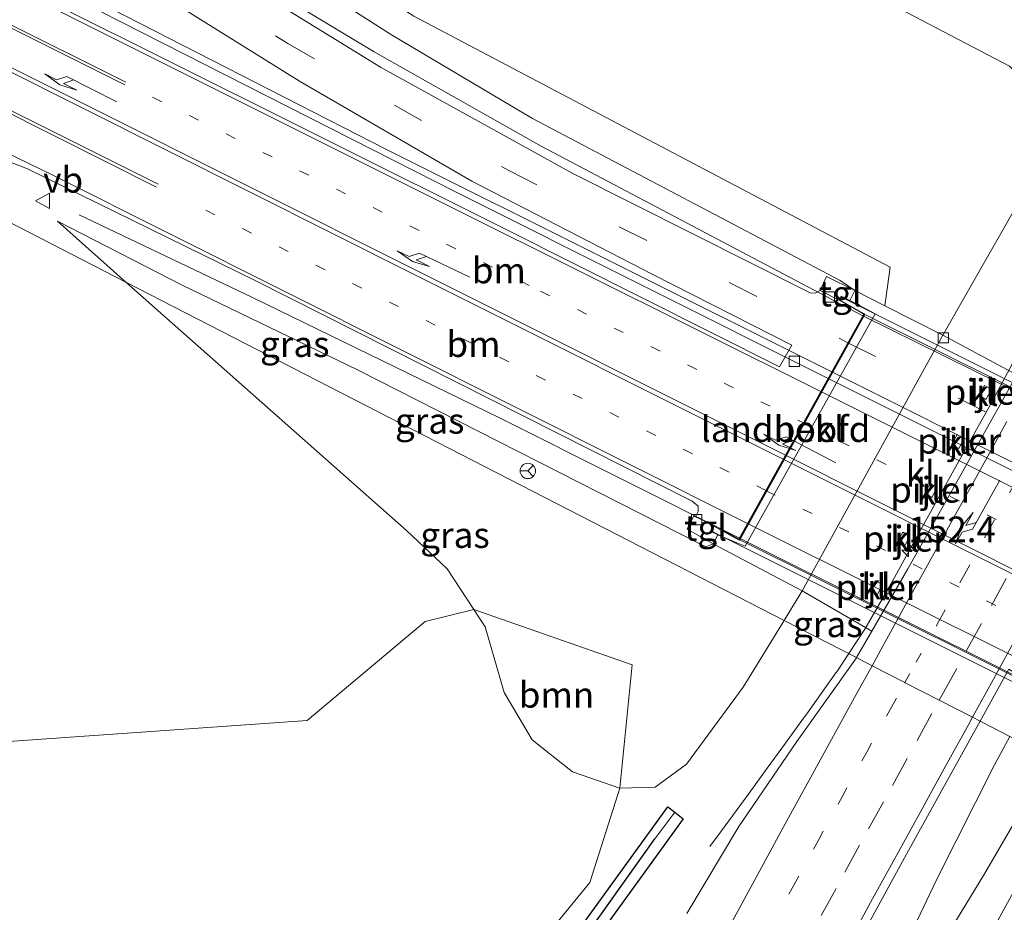
# Model space of a CAD drawing. Units: metres. Extents: x 194834 to 198722, y 556250 to 562500.
# Drawn here: x 196722 to 196818, y 559557 to 559644 of the extents above; entities that cross this region are included whole.
import ezdxf
from ezdxf.enums import TextEntityAlignment as Align

# ---------------------------------------------------------------- set-up
doc = ezdxf.new("R2010")
doc.units = ezdxf.units.M
doc.linetypes.add('VW-1-3_STREEP', pattern=[4, 1, -3])
doc.linetypes.add('VW-3-9_STREEP', pattern=[12, 3, -9])
doc.layers.get('0').update_dxf_attribs({"lineweight": 25})
for name, color, linetype, lineweight in [('B-ME-AM-KILOMETR-S-B1', 7, 'Continuous', 18), ('B-ME-BV-GELEIDECONSTRUCTIE-GELEIDERAIL-L-B1', 213, 'BV-GELEIDERAIL', 18), ('B-ME-BV-GELEIDECONSTRUCTIE-GELEIDERAIL-L-B2', 213, 'BV-GELEIDERAIL', 18), ('B-ME-GR-BOMENSTRUIKEN-GV-B6', 93, 'Continuous', 18), ('B-ME-GR-BOOM-GV-B6', 93, 'Continuous', 18), ('B-ME-GW-KRUINLIJN-L-B1', 93, 'Continuous', 18), ('B-ME-GW-TEENLIJN-L-B1', 93, 'Continuous', 18), ('B-ME-IE-GRASLAND-GV-B6', 93, 'Continuous', 18), ('B-ME-IE-HULPGEOMETRIE-L-B1', 53, 'Continuous', 18), ('B-ME-KW-LANDHOOFD-GV-B6', 173, 'Continuous', 18), ('B-ME-KW-PIJLER-GV-B6', 173, 'Continuous', 18), ('B-ME-KW-VIADUCT-GV-B7', 173, 'Continuous', 18), ('B-ME-OB-BEKLEDING-GV-B6', 253, 'Continuous', 18), ('B-ME-VH-VERH_SOORT-BITUMEN-GV-B6', 8, 'IE-TERREINAFSCHEIDING-NATUURLIJK-HOUTWAL', 18), ('B-ME-VH-VERH_SOORT-BITUMEN-GV-B7', 8, 'Continuous', 18), ('B-ME-VH-VERH_SOORT-KLINKERS-GV-B6', 8, 'IE-TERREINAFSCHEIDING-NATUURLIJK-HOUTWAL', 18), ('B-ME-VH-VERH_SOORT-TEGELS-GV-B6', 8, 'Continuous', 18), ('B-ME-VV-KOLK-S-B1', 8, 'Continuous', 18), ('B-ME-VW-MARKERING-13STREEP-045-L-B1', 255, 'VW-1-3_STREEP', 18), ('B-ME-VW-MARKERING-13STREEP-045-L-B2', 255, 'VW-1-3_STREEP', 18), ('B-ME-VW-MARKERING-39STREEP-015-L-B1', 255, 'VW-3-9_STREEP', 18), ('B-ME-VW-MARKERING-39STREEP-015-L-B2', 255, 'VW-3-9_STREEP', 18), ('B-ME-VW-MARKERING-PIJLLI750-S-B1', 7, 'Continuous', 18), ('B-ME-VW-MARKERING-PIJLLI750-S-B2', 7, 'Continuous', 18), ('B-ME-VW-MARKERING-PIJLRE750-S-B1', 7, 'Continuous', 18), ('B-ME-VW-MARKERING-STREEP-015-L-B1', 7, 'Continuous', 18), ('B-ME-VW-MARKERING-STREEP-015-L-B2', 7, 'Continuous', 18), ('B-ME-VW-MEUBILAIR_WEGMEUBILAIR-RONA-S-B1', 8, 'Continuous', 18), ('B-ME-VW-MEUBILAIR_WEGMEUBILAIR-VERKEERSBORD-S-B1', 8, 'Continuous', 18)]:
    doc.layers.add(name, color=color, linetype=linetype, lineweight=lineweight)
doc.layers.add('B-ME-GW-INSTEEKWATERGANG-L-B1', color=10, linetype='Continuous')
doc.layers.add('B-ME-GW-WATERGANG-GREPPEL-L-B1', color=10, linetype='Continuous')
doc.styles.add('NLCS-ISO', font='NLCS-ISO.TTF')
doc.linetypes.add('BV-GELEIDERAIL', pattern='A,10,-3,[108,NLCS.SHX,S=1,R=0,X=0,Y=0],-3', length=16)
doc.linetypes.add('IE-TERREINAFSCHEIDING-NATUURLIJK-HOUTWAL', pattern='A,7,-1.5,[67,NLCS.SHX,S=0.75,R=45,X=0,Y=0],-1.5,7,-1.5,[70,NLCS.SHX,S=0.75,R=0,X=0,Y=0],-1.5', length=20)

# ---------------------------------------------------------------- blocks, each defined once
blk = doc.blocks.new('hecto')
for p, q in [((0, 0.625), (-0.625, 0)), ((0, -0.625), (0, 0.625)), ((-0.625, 0), (0.625, 0)), ((0.625, 0), (0, -0.625))]:
    blk.add_line(p, q)
blk = doc.blocks.new('pijll')
for p, q in [((5.7, 1.05, 0.1), (4, 0.75, 0.1)), ((7.5, 0.75, 0.1), (5.7, 1.05, 0.1)), ((0, 0, 0.1), (5.45, 0, 0.1)), ((4, 0.75, 0.1), (5.45, 0.75, 0.1)), ((5.45, 0.75, 0.1), (4.7, 0, 0.1)), ((6.2, 0.75, 0.1), (5.45, 0, 0.1)), ((7.5, 0.75, 0.1), (6.2, 0.75, 0.1))]:
    blk.add_line(p, q)
blk = doc.blocks.new('pijlr')
for p, q in [((0, 0, 0.1), (5.45, 0, 0.1)), ((5.45, -0.75, 0.1), (4.7, 0, 0.1)), ((6.2, -0.75, 0.1), (5.45, 0, 0.1)), ((4, -0.75, 0.1), (5.45, -0.75, 0.1)), ((5.7, -1.05, 0.1), (4, -0.75, 0.1)), ((7.5, -0.75, 0.1), (5.7, -1.05, 0.1)), ((7.5, -0.75, 0.1), (6.2, -0.75, 0.1))]:
    blk.add_line(p, q)
blk = doc.blocks.new('kolk')
blk.add_lwpolyline([(-0.5, -0.5), (0.5, -0.5), (0.5, 0.5), (-0.5, 0.5)], close=True)
blk = doc.blocks.new('verkeersbord')
for p, q in [((0, 0.75), (-0.75, -0.625)), ((0.75, -0.625), (0, 0.75)), ((-0.75, -0.625), (0.75, -0.625))]:
    blk.add_line(p, q)
blk = doc.blocks.new('wegwijzer')
for q in [(-0.53, -0.53), (0, 0.75), (0.53, -0.53)]:
    blk.add_line((0, 0), q)
blk.add_circle((0, 0), 0.75)

msp = doc.modelspace()

# ---------------------------------------------------------------- linework, layer by layer
at = {"layer": 'B-ME-BV-GELEIDECONSTRUCTIE-GELEIDERAIL-L-B1'}
for points in [[(196711.648, 559669.124, 3.7), (196724.332, 559660.728, 4.707), (196743.05, 559648.736, 5.223), (196756.72, 559640.503, 5.487), (196772.958, 559631.324, 5.73), (196804.296, 559614.829, 6.01)], [(196703.564, 559658.343, 4.237), (196715.971, 559651.784, 5.01), (196727.889, 559645.573, 5.313), (196764.764, 559626.819, 5.673), (196800.906, 559608.72, 5.917)], [(196801.254, 559609.348, 5.867), (196757.915, 559631.006, 5.573), (196728.213, 559646.209, 5.277), (196716.33, 559652.408, 4.85), (196704.514, 559658.603, 4.183)], [(196842.1418, 559657.1523, 0.0123), (196841.6187, 559656.0943, 0.052), (196839.4277, 559651.5962, 0.0715), (196837.2329, 559647.1034, 0.0889), (196835.0242, 559642.6179, 0.0819), (196832.8098, 559638.135, 0.1045), (196830.5751, 559633.6621, 0.0934), (196828.3565, 559629.1799, 0.0916), (196826.1166, 559624.7097, 0.0847), (196823.8918, 559620.2318, 0.083), (196823.1601, 559618.7251, 0.0734), (196821.3927, 559615.0552, 0.0996), (196819.0977, 559610.5884, 0.0822), (196816.7191, 559606.1895, 0.0714), (196814.288, 559601.8206, 0.0697), (196811.8585, 559597.4508, 0.068), (196809.4122, 559593.0902, 0.0662), (196807.0074, 559588.7061, 0.0645), (196804.4963, 559584.3295, 0.087), (196802.9187, 559581.9331, 0.089)], [(196792.272, 559593.163, 5.98), (196768.895, 559604.873, 5.883), (196744.848, 559616.602, 5.537), (196727.981, 559624.632, 4.73)], [(196802.9187, 559581.9331, 0.089), (196801.7466, 559580.1525, 0.0905), (196801.6752, 559580.0523, 0.0867)], [(196801.6752, 559580.0523, 0.0867), (196798.8429, 559576.0813, -0.0652), (196798.5089, 559575.648, -0.0774), (196796.756, 559573.2132, -0.1842), (196794.9864, 559570.7906, -0.2926), (196793.215, 559568.3702, -0.3897), (196790.4207, 559564.5532, -0.5346), (196789.3916, 559563.1662, -0.6342)], [(196797.1701, 559529.8277, 0.5131), (196797.8888, 559531.1595, 0.5062), (196799.8371, 559535.7735, 0.5318), (196801.9969, 559540.2834, 0.5412), (196804.176, 559544.7857, 0.5193), (196806.3444, 559549.2912, 0.5072), (196808.53, 559553.7883, 0.5124), (196811.5201, 559560.0335, 0.5229), (196817.0965, 559571.1176, 0.4297), (196818.6137, 559573.8662, 0.4058)], [(196822.696, 559571.769, 0.432), (196816.144, 559560.494, 0.483), (196797.4, 559529.743, 0.437), (196764.666, 559468.593, 0.42), (196743.441, 559428.583, 0.39), (196720.381, 559384.997, 0.437), (196703.484, 559353.186, 0.42), (196682.893, 559314.289, 0.403), (196665.501, 559281.443, 0.393)]]:
    msp.add_polyline3d(points, dxfattribs=at)
at = {"layer": 'B-ME-BV-GELEIDECONSTRUCTIE-GELEIDERAIL-L-B2'}
for p, q in [((196804.296, 559614.829, 6.01), (196866.143, 559584.131, 5.313)), ((196800.906, 559608.72, 5.917), (196862.643, 559577.835, 5.993)), ((196862.991, 559578.462, 5.85), (196801.254, 559609.348, 5.867)), ((196854.059, 559562.399, 5.963), (196792.272, 559593.163, 5.98))]:
    msp.add_line(p, q, dxfattribs=at)
at = {"layer": 'B-ME-GR-BOMENSTRUIKEN-GV-B6'}
msp.add_polyline3d([(196639.334, 559721.75, 0.217), (196643.217, 559728.569, -0.807), (196749.955, 559675.01, -0.807), (196818.566, 559639.102, -0.933), (196822.319, 559635.299, -0.933), (196821.683, 559629.773, -0.933), (196812.09, 559612.931, -1.275), (196806.443, 559615.789, 5.027), (196806.936, 559619.565, 3.813), (196760.577, 559643.987, 3.717), (196695.336, 559685.635, 1.653), (196639.334, 559721.75, 0.217)], dxfattribs=at)
at = {"layer": 'B-ME-GR-BOOM-GV-B6'}
for points in [[(196772.104, 559573.547, -0.03), (196776.005, 559570.434, -0.057), (196780.632, 559568.845, -0.17), (196777.717, 559559.649, -0.84), (196764.27, 559543.245, -0.87), (196744.883, 559511.373, -1.44), (196734.279, 559508.51, -1.613), (196717.783, 559510.336, -0.693), (196705.164, 559510.881, -0.22), (196683.775, 559500.428, -0.3), (196673.474, 559495.08, -0.133), (196666.8, 559494.835, -0.017), (196653.375, 559500.911, 0.437), (196663.844, 559527.824, 1.323), (196668.479, 559532.189, 1.323), (196678.044, 559550.444, 1.753), (196686.919, 559572.837, 2.197), (196702.64, 559572.074, 2.057), (196750.178, 559575.416, 1.197), (196761.66, 559585.072, 1.773), (196766.402, 559586.215, 2.093), (196767.501, 559584.529, 1.68), (196769.377, 559578.139, 1.24), (196772.104, 559573.547, -0.03)], [(196781.833, 559580.859, 1.717), (196780.632, 559568.845, -0.17), (196776.005, 559570.434, -0.057), (196772.104, 559573.547, -0.03), (196769.377, 559578.139, 1.24), (196767.501, 559584.529, 1.68), (196766.402, 559586.215, 2.093), (196781.833, 559580.859, 1.717)]]:
    msp.add_polyline3d(points, dxfattribs=at)
at = {"layer": 'B-ME-GW-INSTEEKWATERGANG-L-B1'}
msp.add_polyline3d([(196744.363, 559510.096, -1.227), (196747.088, 559513.358, -1.223), (196762.778, 559535.9, -1.187), (196785.316, 559567.013, -0.917), (196785.976, 559566.499, -0.917), (196786.801, 559565.856, -0.917), (196766.495, 559537.838, -0.94), (196747.287, 559510.341, -1.28), (196744.452, 559506.988, -1.28), (196741.703, 559504.714, -1.28), (196715.223, 559483.623, -1.487), (196701.582, 559473.081, -1.563), (196700.183, 559473.13, -1.563), (196699.735, 559474.041, -1.563), (196700.117, 559475.155, -1.563), (196740.927, 559506.874, -1.3), (196744.363, 559510.096, -1.227)], dxfattribs=at)
at = {"layer": 'B-ME-GW-KRUINLIJN-L-B1'}
for points in [[(196803.03, 559616.317, 4.797), (196803.502, 559617.277, 5.175), (196802.08, 559618.246, 5.267), (196772.135, 559634.006, 5.02), (196758.386, 559642.162, 4.793), (196712.389, 559671.522, 3.557), (196638.209, 559719.775, 1.327)], [(196790.174, 559593.502, 5.19), (196789.714, 559592.624, 5.19), (196789.019, 559592.326, 5.173), (196788.404, 559592.607, 5.213), (196755.081, 559609.548, 5.09), (196737.952, 559617.845, 4.807), (196725.86, 559624.014, 4.57)]]:
    msp.add_polyline3d(points, dxfattribs=at)
at = {"layer": 'B-ME-GW-TEENLIJN-L-B1'}
for p, q in [((196725.86, 559624.014, 4.57), (196732.54, 559618.101, 4.23)), ((196796.616, 559585.171, -1.021), (196798.368, 559588.044, -1.11))]:
    msp.add_line(p, q, dxfattribs=at)
for points in [[(196643.217, 559728.569, -0.807), (196749.955, 559675.01, -0.807), (196818.566, 559639.102, -0.933), (196822.319, 559635.299, -0.933), (196821.683, 559629.773, -0.933), (196812.09, 559612.931, -1.275)], [(196732.54, 559618.101, 4.23), (196759.851, 559593.929, 2.84), (196763.803, 559590.2, 2.113), (196766.402, 559586.215, 2.093), (196767.501, 559584.529, 1.68), (196769.377, 559578.139, 1.24), (196772.104, 559573.547, -0.03), (196776.005, 559570.434, -0.057), (196780.632, 559568.845, -0.17), (196784.066, 559568.926, -0.467), (196787.122, 559571.167, -0.593), (196792.643, 559578.656, -0.82), (196796.616, 559585.171, -1.021)]]:
    msp.add_polyline3d(points, dxfattribs=at)
at = {"layer": 'B-ME-GW-WATERGANG-GREPPEL-L-B1'}
msp.add_polyline3d([(196701.552, 559474.583, -1.943), (196744.69, 559508.651, -1.567), (196747.994, 559512.443, -1.567), (196765.569, 559537.963, -1.473), (196784.034, 559563.915, -1.427)], dxfattribs=at)
at = {"layer": 'B-ME-IE-GRASLAND-GV-B6'}
for points in [[(196818.566, 559639.102, -0.933), (196749.955, 559675.01, -0.807), (196643.217, 559728.569, -0.807)], [(196638.209, 559719.775, 1.327), (196639.334, 559721.75, 0.217), (196695.336, 559685.635, 1.653), (196760.577, 559643.987, 3.717), (196806.936, 559619.565, 3.813), (196806.443, 559615.789, 5.027), (196803.502, 559617.277, 5.175), (196802.08, 559618.246, 5.267), (196772.135, 559634.006, 5.02), (196758.386, 559642.162, 4.793), (196712.389, 559671.522, 3.557), (196638.209, 559719.775, 1.327)], [(196636.407, 559716.612, 1.52), (196638.209, 559719.775, 1.327), (196712.389, 559671.522, 3.557), (196758.386, 559642.162, 4.793), (196772.135, 559634.006, 5.02), (196802.08, 559618.246, 5.267), (196803.502, 559617.277, 5.175), (196800.758, 559618.636, 5.235), (196800.141, 559617.286, 5.195), (196799.653, 559617.031, 5.217), (196799.164, 559617.041, 5.217), (196776.038, 559628.675, 4.97), (196757.323, 559639.031, 4.76), (196734.143, 559653.285, 4.287), (196706.841, 559670.82, 3.607), (196680.757, 559687.822, 2.823), (196657.241, 559703.001, 2.063), (196636.407, 559716.612, 1.52)], [(196731.889, 559648.634, 4.36), (196749.444, 559637.651, 4.713), (196766.21, 559627.929, 5.033), (196783.839, 559618.821, 5.107), (196797.372, 559611.943, 5.27), (196796.186, 559609.841, 5.27), (196769.509, 559623.249, 5.137), (196734.435, 559640.727, 4.757), (196702.254, 559656.764, 4.277)], [(196708.239, 559630.59, 4.387), (196710.38, 559631.494, 4.433), (196714.277, 559631.795, 4.563), (196718.171, 559630.98, 4.637), (196722.944, 559629.136, 4.68), (196745.121, 559618.246, 5.013), (196787.674, 559596.779, 5.277), (196788.265, 559596.289, 5.277), (196788.244, 559595.76, 5.277), (196787.99, 559595.238, 5.327), (196787.809, 559595.32, 5.221), (196787.171, 559594.037, 5.181), (196789.714, 559592.624, 5.19), (196789.019, 559592.326, 5.173), (196788.404, 559592.607, 5.213), (196755.081, 559609.548, 5.09), (196737.952, 559617.845, 4.807), (196725.86, 559624.014, 4.57), (196732.54, 559618.101, 4.23), (196708.239, 559630.59, 4.387)], [(196708.239, 559630.59, 4.387), (196732.54, 559618.101, 4.23), (196759.851, 559593.929, 2.84), (196763.803, 559590.2, 2.113), (196766.402, 559586.215, 2.093), (196761.66, 559585.072, 1.773), (196750.178, 559575.416, 1.197), (196702.64, 559572.074, 2.057)], [(196819.2756, 559609.0564, -0.5963), (196812.09, 559612.931, -1.275), (196821.683, 559629.773, -0.933)], [(196732.54, 559618.101, 4.23), (196725.86, 559624.014, 4.57), (196737.952, 559617.845, 4.807), (196755.081, 559609.548, 5.09), (196788.404, 559592.607, 5.213), (196789.019, 559592.326, 5.173), (196789.714, 559592.624, 5.19), (196798.368, 559588.044, -1.11), (196796.616, 559585.171, -1.021), (196732.54, 559618.101, 4.23)], [(196732.54, 559618.101, 4.23), (196796.616, 559585.171, -1.021), (196792.643, 559578.656, -0.82), (196787.122, 559571.167, -0.593), (196784.066, 559568.926, -0.467), (196780.632, 559568.845, -0.17), (196781.833, 559580.859, 1.717), (196766.402, 559586.215, 2.093), (196763.803, 559590.2, 2.113), (196759.851, 559593.929, 2.84), (196732.54, 559618.101, 4.23)], [(196803.6696, 559581.5473, -0.6194), (196796.616, 559585.171, -1.021), (196798.368, 559588.044, -1.11), (196805.1492, 559584.1075, -0.6252), (196803.6696, 559581.5473, -0.6194)], [(196653.375, 559500.911, 0.437), (196666.8, 559494.835, -0.017), (196673.474, 559495.08, -0.133), (196683.775, 559500.428, -0.3), (196705.164, 559510.881, -0.22), (196717.783, 559510.336, -0.693), (196734.279, 559508.51, -1.613), (196744.883, 559511.373, -1.44), (196764.27, 559543.245, -0.87), (196777.717, 559559.649, -0.84), (196780.632, 559568.845, -0.17), (196784.066, 559568.926, -0.467), (196787.122, 559571.167, -0.593), (196792.643, 559578.656, -0.82), (196796.616, 559585.171, -1.021), (196803.6696, 559581.5473, -0.6194)], [(196803.6696, 559581.5473, -0.6194), (196803.6577, 559581.5268, -0.6194), (196797.8744, 559573.3684, -0.5948), (196792.2128, 559565.1235, -0.5891), (196787.1649, 559556.6392, -0.6375)], [(196825.3173, 559570.4211, -0.2752), (196818.6137, 559573.8662, -0.2644), (196815.777, 559575.324, -0.241), (196815.7085, 559575.3592, -0.3289), (196818.503, 559580.412, -0.3451), (196827.4357, 559574.4869, -0.3132), (196827.2033, 559574.0026, -0.3072), (196825.3173, 559570.4211, -0.2752)], [(196803.9305, 559553.9866, -0.2805), (196808.7233, 559562.7635, -0.2805), (196813.5781, 559571.5071, -0.3165), (196815.7085, 559575.3592, -0.3289), (196815.777, 559575.324, -0.241), (196818.6137, 559573.8662, -0.2644)], [(196825.3173, 559570.4211, -0.2752), (196824.787, 559569.414, -0.2661), (196803.4697, 559530.4646, -0.3148), (196799.949, 559523.8423, -0.2956), (196785.7188, 559497.432, -0.2788), (196771.5894, 559470.9674, -0.2518), (196754.5106, 559438.782, -0.2471), (196750.4906, 559431.2207, -0.2416), (196729.4365, 559391.4495, -0.2705)], [(196785.976, 559566.499, -0.917), (196785.316, 559567.013, -0.917), (196762.778, 559535.9, -1.187), (196747.088, 559513.358, -1.223), (196744.363, 559510.096, -1.227), (196740.927, 559506.874, -1.3), (196700.117, 559475.155, -1.563), (196699.735, 559474.041, -1.563), (196700.183, 559473.13, -1.563), (196701.582, 559473.081, -1.563), (196715.223, 559483.623, -1.487), (196741.703, 559504.714, -1.28), (196744.452, 559506.988, -1.28), (196747.287, 559510.341, -1.28), (196766.495, 559537.838, -0.94), (196786.801, 559565.856, -0.917), (196785.976, 559566.499, -0.917)], [(196785.976, 559566.499, -0.917), (196784.034, 559563.915, -1.427), (196765.569, 559537.963, -1.473), (196747.994, 559512.443, -1.567), (196744.69, 559508.651, -1.567), (196701.552, 559474.583, -1.943), (196699.735, 559474.041, -1.563), (196700.117, 559475.155, -1.563), (196740.927, 559506.874, -1.3), (196744.363, 559510.096, -1.227), (196747.088, 559513.358, -1.223), (196762.778, 559535.9, -1.187), (196785.316, 559567.013, -0.917), (196785.976, 559566.499, -0.917)], [(196785.976, 559566.499, -0.917), (196786.801, 559565.856, -0.917), (196766.495, 559537.838, -0.94), (196747.287, 559510.341, -1.28), (196744.452, 559506.988, -1.28), (196741.703, 559504.714, -1.28), (196715.223, 559483.623, -1.487), (196701.582, 559473.081, -1.563), (196700.183, 559473.13, -1.563), (196699.735, 559474.041, -1.563), (196701.552, 559474.583, -1.943), (196744.69, 559508.651, -1.567), (196747.994, 559512.443, -1.567), (196765.569, 559537.963, -1.473), (196784.034, 559563.915, -1.427), (196785.976, 559566.499, -0.917)]]:
    msp.add_polyline3d(points, dxfattribs=at)
at = {"layer": 'B-ME-IE-HULPGEOMETRIE-L-B1'}
msp.add_polyline3d([(196818.6137, 559573.8662, -0.2644), (196815.777, 559575.324, -0.241), (196815.7085, 559575.3592, -0.3289), (196814.9625, 559575.7426, -0.2649), (196811.7336, 559577.402, -0.3596), (196808.414, 559579.108, -0.457), (196808.3939, 559579.1183, -0.4577), (196805.1949, 559580.7631, -0.5681), (196803.894, 559581.432, -0.613), (196803.6696, 559581.5473, -0.6194), (196796.616, 559585.171, -1.021), (196732.54, 559618.101, 4.23), (196708.239, 559630.59, 4.387)], dxfattribs=at)
at = {"layer": 'B-ME-KW-LANDHOOFD-GV-B6'}
msp.add_polyline3d([(196789.77, 559594.425, 5.327), (196792.216, 559593.062, 5.327), (196804.382, 559614.984, 5.3), (196801.976, 559616.324, 5.3), (196802.192, 559616.712, 5.3), (196803.03, 559616.317, 4.797), (196804.646, 559615.459, 4.357), (196805.498, 559615.006, 4.065), (196792.824, 559592.384, 4.061), (196792.032, 559592.731, 4.311), (196790.174, 559593.502, 5.19), (196789.456, 559593.861, 5.4), (196789.77, 559594.425, 5.327)], dxfattribs=at)
at = {"layer": 'B-ME-KW-PIJLER-GV-B6'}
for points in [[(196816.823, 559607.645, -0.785), (196816.277, 559606.667, -0.745), (196815.611, 559607.073, -0.805), (196816.147, 559608.034, -0.855), (196816.823, 559607.645, -0.785)], [(196814.168, 559602.887, -0.735), (196813.621, 559601.887, -0.805), (196812.914, 559602.282, -0.835), (196813.487, 559603.267, -0.785), (196814.168, 559602.887, -0.735)], [(196811.513, 559598.129, -0.735), (196811.002, 559597.132, -0.635), (196810.31, 559597.553, -0.875), (196810.849, 559598.499, -0.785), (196811.513, 559598.129, -0.735)], [(196808.879, 559593.348, -0.795), (196808.325, 559592.375, -0.805), (196807.631, 559592.774, -0.865), (196808.177, 559593.751, -0.855), (196808.879, 559593.348, -0.795)], [(196806.204, 559588.657, -0.829), (196805.675, 559587.647, -0.789), (196804.981, 559588.065, -0.799), (196805.534, 559589.016, -0.889), (196806.204, 559588.657, -0.829)]]:
    msp.add_polyline3d(points, dxfattribs=at)
at = {"layer": 'B-ME-KW-VIADUCT-GV-B7'}
for points in [[(196803.989, 559614.172, 5.304), (196804.425, 559614.958, 5.3), (196804.45, 559615.003, 5.3), (196804.141, 559615.175, 5.3), (196802.687, 559615.985, 5.188), (196802.044, 559616.343, 5.3), (196802.212, 559616.646, 5.3), (196868.835, 559583.351, 5.323)], [(196855.644, 559560.842, 5.233), (196790.196, 559593.547, 5.19), (196789.525, 559593.882, 5.4), (196789.789, 559594.357, 5.327), (196792.235, 559592.994, 5.327), (196794.893, 559597.782, 5.39), (196796.586, 559600.834, 5.383), (196796.8, 559601.218, 5.407), (196798.545, 559604.363, 5.383), (196800.242, 559607.421, 5.34), (196802.882, 559612.177, 5.313), (196803.989, 559614.172, 5.304)]]:
    msp.add_polyline3d(points, dxfattribs=at)
at = {"layer": 'B-ME-OB-BEKLEDING-GV-B6'}
msp.add_polyline3d([(196790.174, 559593.502, 5.19), (196792.032, 559592.731, 4.311), (196792.824, 559592.384, 4.061), (196805.498, 559615.006, 4.065), (196804.646, 559615.459, 4.357), (196803.03, 559616.317, 4.797), (196803.502, 559617.277, 5.175), (196806.443, 559615.789, 5.027), (196812.09, 559612.931, -1.275), (196798.368, 559588.044, -1.11), (196789.714, 559592.624, 5.19), (196790.174, 559593.502, 5.19)], dxfattribs=at)
at = {"layer": 'B-ME-VH-VERH_SOORT-BITUMEN-GV-B6'}
for points in [[(196702.254, 559656.764, 4.277), (196734.435, 559640.727, 4.757), (196769.509, 559623.249, 5.137), (196796.186, 559609.841, 5.27), (196797.372, 559611.943, 5.27), (196783.839, 559618.821, 5.107), (196766.21, 559627.929, 5.033), (196749.444, 559637.651, 4.713), (196731.889, 559648.634, 4.36)], [(196734.143, 559653.285, 4.287), (196757.323, 559639.031, 4.76), (196776.038, 559628.675, 4.97), (196799.164, 559617.041, 5.217), (196799.653, 559617.031, 5.217), (196800.141, 559617.286, 5.195), (196801.976, 559616.324, 5.3), (196804.382, 559614.984, 5.3), (196792.216, 559593.062, 5.327), (196789.77, 559594.425, 5.327), (196787.99, 559595.238, 5.327), (196788.244, 559595.76, 5.277), (196788.265, 559596.289, 5.277), (196787.674, 559596.779, 5.277), (196745.121, 559618.246, 5.013), (196722.944, 559629.136, 4.68), (196718.171, 559630.98, 4.637)], [(196818.503, 559580.412, -0.3451), (196815.7085, 559575.3592, -0.3289), (196814.9625, 559575.7426, -0.2649), (196811.7336, 559577.402, -0.3596), (196808.414, 559579.108, -0.457), (196808.3939, 559579.1183, -0.4577), (196805.1949, 559580.7631, -0.5681), (196803.894, 559581.432, -0.613), (196803.6696, 559581.5473, -0.6194), (196805.1492, 559584.1075, -0.6252), (196808.6656, 559590.1922, -0.639), (196813.5725, 559598.8968, -0.6669), (196819.2756, 559609.0564, -0.5963)], [(196787.1649, 559556.6392, -0.6375), (196792.2128, 559565.1235, -0.5891), (196797.8744, 559573.3684, -0.5948), (196803.6577, 559581.5268, -0.6194), (196803.6696, 559581.5473, -0.6194), (196803.894, 559581.432, -0.613), (196805.1949, 559580.7631, -0.5681), (196808.3939, 559579.1183, -0.4577), (196808.414, 559579.108, -0.457), (196811.7336, 559577.402, -0.3596), (196814.9625, 559575.7426, -0.2649), (196815.7085, 559575.3592, -0.3289), (196813.5781, 559571.5071, -0.3165), (196808.7233, 559562.7635, -0.2805), (196803.9305, 559553.9866, -0.2805)], [(196729.4365, 559391.4495, -0.2705), (196750.4906, 559431.2207, -0.2416), (196754.5106, 559438.782, -0.2471), (196771.5894, 559470.9674, -0.2518), (196785.7188, 559497.432, -0.2788), (196799.949, 559523.8423, -0.2956), (196803.4697, 559530.4646, -0.3148), (196824.787, 559569.414, -0.2661), (196825.3173, 559570.4211, -0.2752)]]:
    msp.add_polyline3d(points, dxfattribs=at)
at = {"layer": 'B-ME-VH-VERH_SOORT-BITUMEN-GV-B7'}
msp.add_polyline3d([(196866.111, 559584.28, 5.337), (196853.928, 559562.368, 5.247), (196792.303, 559593.013, 5.327), (196804.469, 559614.935, 5.3), (196866.111, 559584.28, 5.337)], dxfattribs=at)
at = {"layer": 'B-ME-VH-VERH_SOORT-KLINKERS-GV-B6'}
for points in [[(196812.09, 559612.931, -1.275), (196819.2756, 559609.0564, -0.5963), (196813.5725, 559598.8968, -0.6669), (196808.6656, 559590.1922, -0.639), (196805.1492, 559584.1075, -0.6252), (196798.368, 559588.044, -1.11), (196812.09, 559612.931, -1.275)], [(196815.611, 559607.073, -0.805), (196816.277, 559606.667, -0.745), (196816.823, 559607.645, -0.785), (196816.147, 559608.034, -0.855), (196815.611, 559607.073, -0.805)], [(196813.621, 559601.887, -0.805), (196814.168, 559602.887, -0.735), (196813.487, 559603.267, -0.785), (196812.914, 559602.282, -0.835), (196813.621, 559601.887, -0.805)], [(196811.002, 559597.132, -0.635), (196811.513, 559598.129, -0.735), (196810.849, 559598.499, -0.785), (196810.31, 559597.553, -0.875), (196811.002, 559597.132, -0.635)], [(196808.879, 559593.348, -0.795), (196808.177, 559593.751, -0.855), (196807.631, 559592.774, -0.865), (196808.325, 559592.375, -0.805), (196808.879, 559593.348, -0.795)], [(196805.534, 559589.016, -0.889), (196804.981, 559588.065, -0.799), (196805.675, 559587.647, -0.789), (196806.204, 559588.657, -0.829), (196805.534, 559589.016, -0.889)]]:
    msp.add_polyline3d(points, dxfattribs=at)
at = {"layer": 'B-ME-VH-VERH_SOORT-TEGELS-GV-B6'}
for points in [[(196803.03, 559616.317, 4.797), (196802.192, 559616.712, 5.3), (196801.976, 559616.324, 5.3), (196800.141, 559617.286, 5.195), (196800.758, 559618.636, 5.235), (196803.502, 559617.277, 5.175), (196803.03, 559616.317, 4.797)], [(196789.77, 559594.425, 5.327), (196789.456, 559593.861, 5.4), (196790.174, 559593.502, 5.19), (196789.714, 559592.624, 5.19), (196787.171, 559594.037, 5.181), (196787.809, 559595.32, 5.221), (196787.99, 559595.238, 5.327), (196789.77, 559594.425, 5.327)]]:
    msp.add_polyline3d(points, dxfattribs=at)
at = {"layer": 'B-ME-VW-MARKERING-13STREEP-045-L-B1'}
msp.add_line((196794.849, 559597.806, 5.39), (196737.898, 559626.309, 4.943), dxfattribs=at)
for points in [[(196735.13, 559636.088, 4.827), (196772.918, 559617.213, 5.223), (196798.501, 559604.387, 5.383)], [(196808.3939, 559579.1183, -0.4523), (196809.4818, 559581.0939, -0.4541), (196811.8081, 559585.3125, -0.4476), (196814.2181, 559589.6934, -0.4368), (196816.628, 559594.0743, -0.4349), (196818.9805, 559598.3493, -0.4278)], [(196771.8164, 559511.6992, -0.4359), (196774.168, 559516.1116, -0.4377), (196776.5091, 559520.4669, -0.4359), (196778.8836, 559524.8672, -0.4341), (196781.1969, 559529.1547, -0.428), (196783.5702, 559533.5409, -0.4249), (196785.9335, 559537.9459, -0.4261), (196788.3001, 559542.3419, -0.4295), (196790.5803, 559546.5657, -0.4304), (196792.8742, 559550.7858, -0.4268), (196795.1726, 559554.9998, -0.4188), (196797.5655, 559559.388, -0.4178), (196799.9589, 559563.7779, -0.4222), (196802.2609, 559567.9914, -0.43), (196804.6621, 559572.3486, -0.441), (196807.074, 559576.7213, -0.45), (196808.3939, 559579.1183, -0.4523)]]:
    msp.add_polyline3d(points, dxfattribs=at)
at = {"layer": 'B-ME-VW-MARKERING-13STREEP-045-L-B2'}
for p, q in [((196798.501, 559604.387, 5.383), (196860.22, 559573.478, 5.237)), ((196856.601, 559566.969, 5.35), (196794.849, 559597.806, 5.39))]:
    msp.add_line(p, q, dxfattribs=at)
at = {"layer": 'B-ME-VW-MARKERING-39STREEP-015-L-B1'}
for points in [[(196635.099, 559714.315, 1.657), (196674.009, 559689.123, 2.76), (196705.815, 559668.489, 3.563), (196726.805, 559654.888, 4.12), (196748.292, 559641.306, 4.65), (196769.876, 559628.917, 5.013), (196802.838, 559612.201, 5.313)], [(196811.7336, 559577.402, -0.3588), (196811.9848, 559577.8582, -0.3591), (196814.3959, 559582.2384, -0.3529), (196816.8071, 559586.6187, -0.3455), (196819.2182, 559590.9989, -0.3417)], [(196800.2412, 559556.4474, -0.3278), (196802.5405, 559560.6609, -0.3293), (196804.8531, 559564.8901, -0.3359), (196807.1649, 559569.0967, -0.3443), (196809.5736, 559573.478, -0.3558), (196811.7336, 559577.402, -0.3588)]]:
    msp.add_polyline3d(points, dxfattribs=at)
at = {"layer": 'B-ME-VW-MARKERING-39STREEP-015-L-B2'}
msp.add_line((196802.838, 559612.201, 5.313), (196864.519, 559581.21, 5.263), dxfattribs=at)
at = {"layer": 'B-ME-VW-MARKERING-STREEP-015-L-B1'}
for p, q in [((196713.857, 559646.862, 4.543), (196732.515, 559637.559, 4.803)), ((196732.433, 559637.287, 4.803), (196713.754, 559646.621, 4.54)), ((196735.688, 559627.614, 4.903), (196718.163, 559636.367, 4.687)), ((196718.038, 559636.12, 4.687), (196735.504, 559627.331, 4.903))]:
    msp.add_line(p, q, dxfattribs=at)
for points in [[(196800.198, 559607.445, 5.34), (196764.85, 559625.078, 5.123), (196729.922, 559642.535, 4.697), (196702.129, 559656.417, 4.25), (196653.363, 559680.68, 3.403), (196624.004, 559694.834, 2.883)], [(196712.076, 559643.177, 4.577), (196760.737, 559618.782, 5.22), (196796.542, 559600.858, 5.383)], [(196796.756, 559601.242, 5.407), (196760.842, 559619.221, 5.197), (196712.205, 559643.564, 4.657)], [(196707.6806, 559631.3826, 4.3952), (196710.751, 559632.28, 4.447), (196714.478, 559632.471, 4.573), (196720.602, 559630.857, 4.667), (196725.485, 559628.466, 4.747), (196793.071, 559594.603, 5.327)], [(196818.3208, 559604.5257, -0.5049), (196815.9026, 559600.1624, -0.5134), (196813.486, 559595.7852, -0.5199), (196811.0695, 559591.408, -0.5264), (196808.6529, 559587.0308, -0.5322), (196806.2363, 559582.6536, -0.531), (196805.1949, 559580.7631, -0.5272)], [(196814.9625, 559575.7426, -0.2773), (196817.0107, 559579.4587, -0.2712), (196819.3242, 559583.6665, -0.2634)], [(196805.1949, 559580.7631, -0.5272), (196803.849, 559578.3196, -0.5222), (196801.4404, 559573.9483, -0.5026), (196799.0352, 559569.5694, -0.4949), (196796.7268, 559565.3609, -0.4965), (196794.4125, 559561.1086, -0.4896), (196792.1137, 559556.8814, -0.4955), (196789.7224, 559552.5066, -0.5082)], [(196802.9243, 559553.8133, -0.2491), (196805.2415, 559558.0555, -0.251), (196807.5551, 559562.2788, -0.2569), (196809.8684, 559566.4875, -0.2666), (196812.1833, 559570.702, -0.2756), (196814.5974, 559575.0802, -0.2784), (196814.9625, 559575.7426, -0.2773)]]:
    msp.add_polyline3d(points, dxfattribs=at)
at = {"layer": 'B-ME-VW-MARKERING-STREEP-015-L-B2'}
for p, q in [((196861.953, 559576.595, 5.37), (196800.198, 559607.445, 5.34)), ((196796.542, 559600.858, 5.383), (196844.296, 559576.91, 5.463)), ((196854.815, 559563.758, 5.32), (196793.071, 559594.603, 5.327))]:
    msp.add_line(p, q, dxfattribs=at)
msp.add_polyline3d([(196843.796, 559577.736, 5.453), (196821.273, 559588.942, 5.477), (196796.756, 559601.242, 5.407)], dxfattribs=at)

# ---------------------------------------------------------------- block references
at = {"layer": 'B-ME-AM-KILOMETR-S-B1', "rotation": 90}
msp.add_blockref('hecto', (196808.7272, 559591.9947, 0.1235), dxfattribs=at)
at = {"layer": 'B-ME-VV-KOLK-S-B1', "rotation": 90}
for p in [(196801.045, 559616.652, 5.217), (196812.119, 559612.674, -1.225), (196797.612, 559610.398, 5.217), (196788.096, 559594.981, 5.217)]:
    msp.add_blockref('kolk', p, dxfattribs=at)
at = {"layer": 'B-ME-VW-MARKERING-PIJLLI750-S-B1'}
for p, rotation in [((196731.662, 559635.658, 4.815), 153.3), ((196766.026, 559618.57, 5.13), 154.4)]:
    msp.add_blockref('pijll', p, dxfattribs=dict(at, rotation=rotation))
at = {"layer": 'B-ME-VW-MARKERING-PIJLLI750-S-B2', "rotation": 152.6}
msp.add_blockref('pijll', (196801.648, 559600.522, 5.363), dxfattribs=at)
at = {"layer": 'B-ME-VW-MARKERING-PIJLRE750-S-B1', "rotation": 240.8}
msp.add_blockref('pijlr', (196817.6254, 559598.8142, -0.4598), dxfattribs=at)
at = {"layer": 'B-ME-VW-MEUBILAIR_WEGMEUBILAIR-RONA-S-B1', "rotation": 90}
msp.add_blockref('wegwijzer', (196771.666, 559599.719, 4.877), dxfattribs=at)
at = {"layer": 'B-ME-VW-MEUBILAIR_WEGMEUBILAIR-VERKEERSBORD-S-B1', "rotation": 90}
msp.add_blockref('verkeersbord', (196724.481, 559626.016, 4.58), dxfattribs=at)

# ---------------------------------------------------------------- texts
at = {"layer": 'B-ME-AM-KILOMETR-S-B1', "ltscale": 0.2, "style": 'NLCS-ISO'}
msp.add_text('152.4', height=2.5, dxfattribs=at).set_placement((196808.7272, 559591.9947, 0.1235), align=Align.BOTTOM_LEFT)
at = {"layer": 'B-ME-GR-BOOM-GV-B6', "ltscale": 0.2, "style": 'NLCS-ISO'}
msp.add_text('bmn', height=2.5, dxfattribs=at).set_placement((196774.4609, 559577.9284), align=Align.MIDDLE_CENTER)
at = {"layer": 'B-ME-IE-GRASLAND-GV-B6', "ltscale": 0.2, "style": 'NLCS-ISO'}
for p in [(196748.9765, 559612.0605), (196762.114, 559604.5925), (196764.578, 559593.473), (196800.8826, 559584.7956)]:
    msp.add_text('gras', height=2.5, dxfattribs=at).set_placement(p, align=Align.MIDDLE_CENTER)
at = {"layer": 'B-ME-KW-LANDHOOFD-GV-B6', "ltscale": 0.2, "style": 'NLCS-ISO'}
msp.add_text('landhoofd', height=2.5, dxfattribs=at).set_placement((196796.7666, 559603.784), align=Align.MIDDLE_CENTER)
at = {"layer": 'B-ME-KW-PIJLER-GV-B6', "ltscale": 0.2, "style": 'NLCS-ISO'}
for p in [(196816.3362, 559607.4128), (196813.6716, 559602.642), (196811.0374, 559597.8884), (196808.3782, 559593.1192), (196805.7196, 559588.4084)]:
    msp.add_text('pijler', height=2.5, dxfattribs=at).set_placement(p, align=Align.MIDDLE_CENTER)
at = {"layer": 'B-ME-OB-BEKLEDING-GV-B6', "ltscale": 0.2, "style": 'NLCS-ISO'}
msp.add_text('bekl', height=2.5, dxfattribs=at).set_placement((196799.0412, 559603.7972), align=Align.MIDDLE_CENTER)
at = {"layer": 'B-ME-VH-VERH_SOORT-KLINKERS-GV-B6', "ltscale": 0.2, "style": 'NLCS-ISO'}
for p in [(196816.0938, 559607.2984), (196813.5622, 559602.442), (196809.8873, 559599.4513), (196810.9352, 559597.689), (196808.3782, 559593.1192), (196805.5856, 559588.4802)]:
    msp.add_text('kl', height=2.5, dxfattribs=at).set_placement(p, align=Align.MIDDLE_CENTER)
at = {"layer": 'B-ME-VH-VERH_SOORT-TEGELS-GV-B6', "ltscale": 0.2, "style": 'NLCS-ISO'}
for p in [(196802.0899, 559616.9813), (196788.9817, 559594.179)]:
    msp.add_text('tgl', height=2.5, dxfattribs=at).set_placement(p, align=Align.MIDDLE_CENTER)
at = {"layer": 'B-ME-VW-MARKERING-13STREEP-045-L-B1', "ltscale": 0.2, "style": 'NLCS-ISO'}
for p in [(196768.8497, 559619.2293), (196766.3735, 559612.0575)]:
    msp.add_text('bm', height=2.5, dxfattribs=at).set_placement(p, align=Align.MIDDLE_CENTER)
at = {"layer": 'B-ME-VW-MEUBILAIR_WEGMEUBILAIR-VERKEERSBORD-S-B1', "ltscale": 0.2, "style": 'NLCS-ISO'}
msp.add_text('vb', height=2.5, dxfattribs=at).set_placement((196724.481, 559626.016, 4.58), align=Align.BOTTOM_LEFT)

doc.saveas('drawing.dxf')
